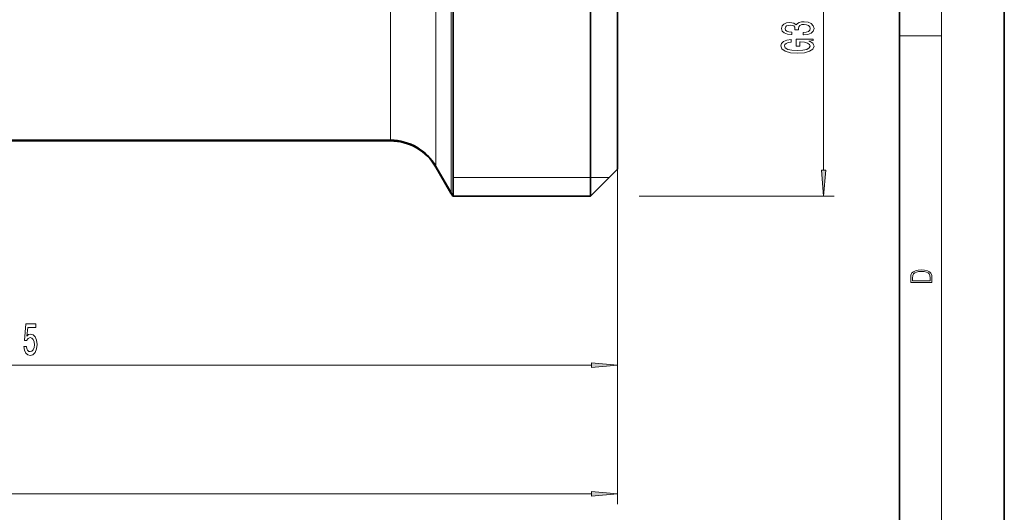
# Model space of a CAD drawing. Extents: x 0 to 210, y 0 to 297.
# Drawn here: x 116 to 210, y 103 to 150 of the extents above; entities that cross this region are included whole.
import ezdxf

# ---------------------------------------------------------------- set-up
doc = ezdxf.new("R2010")
doc.units = 0

msp = doc.modelspace()

# ---------------------------------------------------------------- linework, layer by layer
at = {"color": 7, "lineweight": 35}
for p, q in [((210, 0), (210, 297)), ((200, 10), (200, 287)), ((157.489, 136.438), (157.489, 172.127)), ((170.558, 172.127), (170.558, 133.218)), ((173.158, 170.881), (173.158, 135.818)), ((151.517, 138.565), (106.228, 138.565)), ((106.228, 138.498), (151.517, 138.498)), ((155.847, 136.06), (157.291, 133.556)), ((157.489, 136.438), (157.489, 133.256)), ((155.83, 136.008), (157.273, 133.508)), ((173.158, 135.818), (170.558, 133.218)), ((157.489, 133.256), (157.437, 133.256)), ((157.437, 133.256), (157.464, 133.218)), ((170.558, 133.218), (157.464, 133.218))]:
    msp.add_line(p, q, dxfattribs=at)
at = {"color": 7, "lineweight": 13}
for p, q in [((204, 6), (204, 291)), ((157.291, 136.701), (157.291, 185.481)), ((155.847, 182.977), (155.847, 138.895)), ((192.786, 135.709), (192.786, 183.328)), ((151.517, 180.472), (151.517, 141.089)), ((200, 148.5), (204, 148.5)), ((151.517, 141.089), (151.517, 138.565)), ((155.847, 138.895), (155.847, 136.06)), ((157.291, 136.701), (157.291, 133.556)), ((157.489, 135.018), (157.437, 135.018)), ((170.558, 135.018), (157.489, 135.018)), ((172.358, 135.018), (170.558, 135.018)), ((175.223, 133.218), (193.786, 133.218))]:
    msp.add_line(p, q, dxfattribs=at)
at = {"color": 150, "lineweight": 13}
for p, q in [((173.158, 135.818), (173.158, 116.123)), ((173.158, 135.818), (173.158, 103.856)), ((58.647, 117.123), (170.667, 117.123)), ((41.047, 104.856), (170.667, 104.856))]:
    msp.add_line(p, q, dxfattribs=at)
at = {"color": 7, "lineweight": 13}
for points in [[(190.844, 148.596), (190.874, 148.596), (191.289, 148.638), (191.6, 148.76), (191.799, 148.952), (191.873, 149.206), (191.799, 149.476), (191.609, 149.678), (191.306, 149.808), (190.917, 149.854), (190.662, 149.834), (190.455, 149.776), (190.295, 149.683), (190.178, 149.559), (189.945, 149.727), (189.573, 149.787), (189.236, 149.748), (188.981, 149.636), (188.821, 149.455), (188.765, 149.206), (188.834, 148.972), (189.024, 148.793), (189.327, 148.677), (189.729, 148.638), (189.759, 148.638), (189.759, 148.869), (189.482, 148.889), (189.283, 148.957), (189.162, 149.066), (189.119, 149.219), (189.154, 149.354), (189.244, 149.452), (189.391, 149.512), (189.59, 149.535), (189.802, 149.512), (189.945, 149.45), (190.031, 149.341), (190.057, 149.193), (190.053, 149.092), (190.394, 149.092), (190.386, 149.219), (190.425, 149.382), (190.528, 149.504), (190.697, 149.577), (190.917, 149.603), (191.168, 149.574), (191.354, 149.499), (191.471, 149.38), (191.51, 149.221), (191.466, 149.058), (191.337, 148.939), (191.129, 148.863), (190.844, 148.835)], [(191.384, 148.013), (191.786, 148.057), (191.786, 148.187), (190.165, 148.187), (190.165, 147.531), (190.533, 147.531), (190.533, 147.935), (190.559, 147.935), (190.956, 147.904), (191.25, 147.821), (191.436, 147.694), (191.497, 147.536), (191.419, 147.36), (191.185, 147.222), (190.801, 147.134), (190.273, 147.103), (189.75, 147.131), (189.365, 147.22), (189.132, 147.36), (189.05, 147.549), (189.093, 147.679), (189.214, 147.785), (189.417, 147.863), (189.69, 147.907), (189.69, 148.164), (189.275, 148.096), (188.963, 147.969), (188.773, 147.79), (188.704, 147.564), (188.812, 147.269), (189.128, 147.046), (189.625, 146.903), (190.286, 146.854), (190.952, 146.903), (191.449, 147.046), (191.765, 147.256), (191.868, 147.52), (191.834, 147.668), (191.747, 147.801), (191.596, 147.915)], [(192.568, 135.709), (192.786, 133.218), (193.004, 135.709)], [(201.093, 125.368), (201.093, 125.016), (203.093, 125.016), (203.093, 125.429), (203.079, 125.683), (203.007, 125.877), (202.867, 126.011), (202.667, 126.111), (202.409, 126.171), (202.089, 126.192), (201.791, 126.171), (201.543, 126.117), (201.346, 126.027), (201.201, 125.909), (201.109, 125.71), (201.093, 125.47)], [(202.929, 125.153), (201.257, 125.153), (201.257, 125.429), (201.271, 125.658), (201.346, 125.833), (201.466, 125.927), (201.63, 125.994), (201.838, 126.036), (202.094, 126.05), (202.361, 126.036), (202.575, 125.994), (202.74, 125.923), (202.854, 125.823), (202.918, 125.66), (202.929, 125.443)]]:
    msp.add_lwpolyline(points, close=True, dxfattribs=at)
at = {"color": 150, "lineweight": 13}
for points in [[(116.581, 118.905), (116.638, 118.551), (116.765, 118.274), (116.952, 118.101), (117.19, 118.036), (117.452, 118.114), (117.657, 118.326), (117.787, 118.663), (117.836, 119.095), (117.792, 119.497), (117.668, 119.813), (117.473, 120.016), (117.222, 120.09), (117.027, 120.038), (116.877, 119.895), (116.949, 120.703), (117.738, 120.703), (117.738, 121.058), (116.775, 121.058), (116.633, 119.467), (116.84, 119.467), (116.991, 119.67), (117.183, 119.744), (117.349, 119.696), (117.476, 119.558), (117.556, 119.346), (117.585, 119.074), (117.556, 118.801), (117.473, 118.59), (117.346, 118.456), (117.183, 118.408), (117.045, 118.438), (116.939, 118.538), (116.861, 118.693), (116.822, 118.905)], [(170.667, 116.905), (173.158, 117.123), (170.667, 117.341)], [(170.667, 104.639), (173.158, 104.856), (170.667, 105.074)]]:
    msp.add_lwpolyline(points, close=True, dxfattribs=at)
at = {"color": 7, "lineweight": 35}
for centre, radius, start, end in [((151.515, 133.566), 4.999, 29.92181, 89.97054), ((151.517, 133.518), 4.98, 30.00135, 89.99865), ((159.885, 135.016), 3.016, 210.00249, 215.72035), ((159.893, 135.056), 3.004, 209.96364, 216.83085)]:
    msp.add_arc(centre, radius, start, end, dxfattribs=at)
at = {"color": 7, "lineweight": 13}
msp.add_solid([(192.568, 135.709), (192.786, 133.218), (192.568, 135.709), (193.004, 135.709)], dxfattribs=at)
at = {"color": 150, "lineweight": 13}
for points in [[(170.667, 116.905), (173.158, 117.123), (170.667, 116.905), (170.667, 117.341)], [(170.667, 104.639), (173.158, 104.856), (170.667, 104.639), (170.667, 105.074)]]:
    msp.add_solid(points, dxfattribs=at)

doc.saveas('drawing.dxf')
